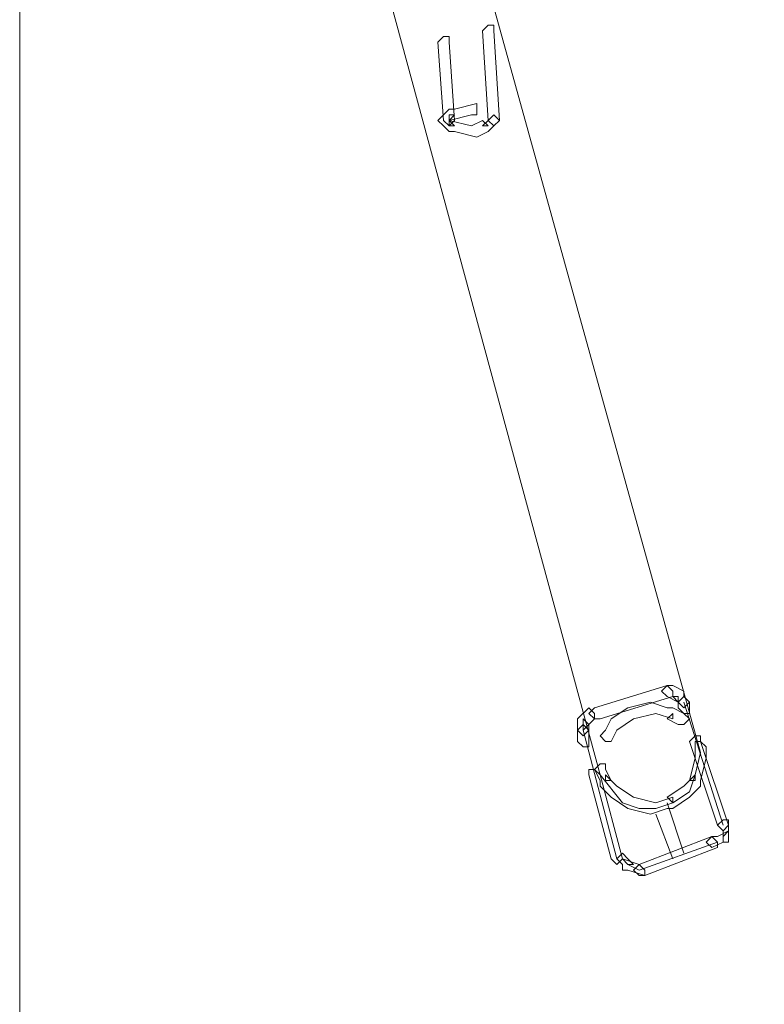
# Model space of a CAD drawing. Units: millimetres. Extents: x 35280 to 48414, y -323 to 8926.
# Drawn here: x 46174 to 46709, y 3737 to 4445 of the extents above; entities that cross this region are included whole.
import ezdxf

# ---------------------------------------------------------------- set-up
doc = ezdxf.new("R2010")
doc.units = ezdxf.units.MM
doc.header["$LTSCALE"] = 35
doc.styles.add('Tekst etykiety (ISO)', font='tahoma.ttf')
doc.dimstyles.new('Domyślne (ISO)', dxfattribs={"dimscale": 35, "dimtxt": 3.5, "dimasz": 2.5, "dimexe": 3.175, "dimexo": 0, "dimgap": 0.762, "dimtad": 1, "dimtoh": 1, "dimdec": 0, "dimrnd": 1e-08, "dimzin": 0, "dimtxsty": 'Tekst etykiety (ISO)', "dimcen": 0.09, "dimdle": 10, "dimclrd": 256, "dimclre": 256, "dimclrt": 256, "dimadec": 0, "dimazin": 0, "dimtfac": 0.714286, "dimtdec": 0, "dimtmove": 0, "dimatfit": 3, "dimfxl": 0, "dimtolj": 1, "dimtzin": 0, "dimlwd": -1, "dimlwe": -1, "dimarcsym": 0})

# ---------------------------------------------------------------- blocks, each defined once
blk = doc.blocks.new('*D23')
for p, q in [((46173.65, 8426.26), (47107.38, 8426.26)), ((46996.26, 8338.76), (46996.26, 1593.76)), ((46173.65, 1506.26), (47107.38, 1506.26))]:
    blk.add_line(p, q)
for points in [[(46981.68, 8338.76), (47010.84, 8338.76), (46996.26, 8426.26)], [(46981.68, 1593.76), (47010.84, 1593.76), (46996.26, 1506.26)]]:
    blk.add_solid(points)
at = {"layer": 'Defpoints', "color": 0}
for p in [(46173.65, 8426.26), (46173.65, 1506.26), (46996.26, 1506.26)]:
    blk.add_point(p, dxfattribs=at)
at = {"lineweight": 18, "insert": (46905.79, 4966.26), "char_height": 122.5, "attachment_point": 5, "rotation": 90, "style": 'Tekst etykiety (ISO)'}
blk.add_mtext('\\A1;6920', dxfattribs=at)
blk = doc.blocks.new('*D24')
for p, q in [((46173.65, 8926.26), (47607.48, 8926.26)), ((47496.36, 8838.76), (47496.36, 1093.76)), ((46173.65, 1006.26), (47607.48, 1006.26))]:
    blk.add_line(p, q)
for points in [[(47481.77, 8838.76), (47510.94, 8838.76), (47496.36, 8926.26)], [(47481.77, 1093.76), (47510.94, 1093.76), (47496.36, 1006.26)]]:
    blk.add_solid(points)
at = {"layer": 'Defpoints', "color": 0}
for p in [(46173.65, 8926.26), (46173.65, 1006.26), (47496.36, 1006.26)]:
    blk.add_point(p, dxfattribs=at)
at = {"lineweight": 18, "insert": (47405.89, 4966.26), "char_height": 122.5, "attachment_point": 5, "rotation": 90, "style": 'Tekst etykiety (ISO)'}
blk.add_mtext('\\A1;7920', dxfattribs=at)

msp = doc.modelspace()

# ---------------------------------------------------------------- linework, layer by layer
at = {"lineweight": 18}
for p, q in [((46173.65, 851.26), (46173.65, 8926.26)), ((46173.65, 1851.26), (46173.65, 8081.26)), ((46173.65, 1851.26), (46173.65, 8081.26))]:
    msp.add_line(p, q, dxfattribs=at)
for points in [[(46663.35, 3917.97), (46663.35, 3917.97), (46369.79, 4975.61), (46369.79, 4975.61)], [(46590.97, 3901.89), (46590.97, 3901.89), (46305.44, 4955.51), (46305.44, 4955.51)], [(46679.44, 3865.69), (46679.44, 3865.69), (46651.28, 3954.17), (46651.28, 3954.17)], [(46603.03, 3841.56), (46603.03, 3841.56), (46578.9, 3934.06), (46578.9, 3934.06)], [(46651.28, 3845.58), (46651.28, 3845.58), (46639.23, 3881.78), (46639.23, 3881.78)], [(46643.24, 3841.56), (46643.24, 3841.56), (46631.18, 3873.73), (46631.18, 3873.73)], [(46619.11, 3833.52), (46619.11, 3833.52), (46675.41, 3853.63), (46675.41, 3853.63)]]:
    msp.add_open_spline(points, degree=3, dxfattribs=at)
for points, knots in [([(46510.54, 4372.4), (46510.54, 4372.4), (46514.56, 4368.37), (46514.56, 4368.37), (46514.56, 4368.37), (46514.56, 4368.37), (46514.56, 4368.37), (46514.56, 4368.37), (46514.56, 4368.37), (46514.56, 4368.37), (46518.58, 4372.4), (46518.58, 4372.4), (46518.58, 4372.4), (46518.58, 4372.4), (46514.56, 4436.74), (46514.56, 4436.74), (46514.56, 4436.74), (46514.56, 4436.74), (46514.56, 4440.76), (46514.56, 4440.76), (46514.56, 4440.76), (46514.56, 4440.76), (46510.54, 4440.76), (46510.54, 4440.76), (46510.54, 4440.76), (46510.54, 4440.76), (46506.51, 4436.74), (46506.51, 4436.74), (46506.51, 4436.74), (46506.51, 4436.74), (46510.54, 4372.4), (46510.54, 4372.4)], [0, 0, 0, 0, 0.125, 0.125, 0.125, 0.125, 0.25, 0.25, 0.25, 0.25, 0.375, 0.375, 0.375, 0.375, 0.5, 0.5, 0.5, 0.5, 0.625, 0.625, 0.625, 0.625, 0.75, 0.75, 0.75, 0.75, 0.875, 0.875, 0.875, 0.875, 1, 1, 1, 1]), ([(46482.38, 4428.69), (46482.38, 4428.69), (46482.38, 4432.71), (46482.38, 4432.71), (46482.38, 4432.71), (46482.38, 4432.71), (46478.36, 4432.71), (46478.36, 4432.71), (46478.36, 4432.71), (46478.36, 4432.71), (46474.34, 4428.69), (46474.34, 4428.69), (46474.34, 4428.69), (46474.34, 4428.69), (46478.36, 4372.4), (46478.36, 4372.4), (46478.36, 4372.4), (46478.36, 4372.4), (46482.38, 4368.37), (46482.38, 4368.37), (46482.38, 4368.37), (46482.38, 4368.37), (46482.38, 4368.37), (46482.38, 4368.37), (46482.38, 4368.37), (46482.38, 4368.37), (46486.41, 4372.4), (46486.41, 4372.4), (46486.41, 4372.4), (46486.41, 4372.4), (46482.38, 4428.69), (46482.38, 4428.69)], [0, 0, 0, 0, 0.125, 0.125, 0.125, 0.125, 0.25, 0.25, 0.25, 0.25, 0.375, 0.375, 0.375, 0.375, 0.5, 0.5, 0.5, 0.5, 0.625, 0.625, 0.625, 0.625, 0.75, 0.75, 0.75, 0.75, 0.875, 0.875, 0.875, 0.875, 1, 1, 1, 1]), ([(46518.58, 4372.4), (46518.58, 4372.4), (46514.56, 4376.41), (46514.56, 4376.41), (46514.56, 4376.41), (46514.56, 4376.41), (46514.56, 4376.41), (46514.56, 4376.41), (46514.56, 4376.41), (46514.56, 4376.41), (46510.54, 4372.4), (46510.54, 4372.4), (46510.54, 4372.4), (46510.54, 4372.4), (46506.51, 4368.37), (46506.51, 4368.37), (46506.51, 4368.37), (46506.51, 4368.37), (46510.54, 4368.37), (46510.54, 4368.37), (46510.54, 4368.37), (46510.54, 4368.37), (46506.51, 4372.4), (46506.51, 4372.4), (46506.51, 4372.4), (46506.51, 4372.4), (46498.47, 4368.37), (46498.47, 4368.37), (46498.47, 4368.37), (46498.47, 4368.37), (46482.38, 4372.4), (46482.38, 4372.4), (46482.38, 4372.4), (46482.38, 4372.4), (46482.38, 4368.37), (46482.38, 4368.37), (46482.38, 4368.37), (46482.38, 4368.37), (46486.41, 4368.37), (46486.41, 4368.37), (46486.41, 4368.37), (46486.41, 4368.37), (46482.38, 4372.4), (46482.38, 4372.4), (46482.38, 4372.4), (46482.38, 4372.4), (46486.41, 4376.41), (46486.41, 4376.41), (46486.41, 4376.41), (46486.41, 4376.41), (46482.38, 4376.41), (46482.38, 4376.41), (46482.38, 4376.41), (46482.38, 4376.41), (46482.38, 4372.4), (46482.38, 4372.4), (46482.38, 4372.4), (46482.38, 4372.4), (46498.47, 4376.41), (46498.47, 4376.41), (46498.47, 4376.41), (46498.47, 4376.41), (46498.47, 4376.41), (46498.47, 4376.41), (46498.47, 4376.41), (46498.47, 4376.41), (46502.49, 4376.41), (46502.49, 4376.41), (46502.49, 4376.41), (46502.49, 4376.41), (46502.49, 4380.43), (46502.49, 4380.43), (46502.49, 4380.43), (46502.49, 4380.43), (46502.49, 4384.46), (46502.49, 4384.46), (46502.49, 4384.46), (46502.49, 4384.46), (46502.49, 4384.46), (46502.49, 4384.46), (46502.49, 4384.46), (46502.49, 4384.46), (46486.41, 4380.43), (46486.41, 4380.43), (46486.41, 4380.43), (46486.41, 4380.43), (46482.38, 4380.43), (46482.38, 4380.43), (46482.38, 4380.43), (46482.38, 4380.43), (46478.36, 4376.41), (46478.36, 4376.41), (46478.36, 4376.41), (46478.36, 4376.41), (46478.36, 4376.41), (46478.36, 4376.41), (46478.36, 4376.41), (46478.36, 4376.41), (46474.34, 4372.4), (46474.34, 4372.4), (46474.34, 4372.4), (46474.34, 4372.4), (46478.36, 4368.37), (46478.36, 4368.37), (46478.36, 4368.37), (46478.36, 4368.37), (46482.38, 4364.35), (46482.38, 4364.35), (46482.38, 4364.35), (46482.38, 4364.35), (46486.41, 4364.35), (46486.41, 4364.35), (46486.41, 4364.35), (46486.41, 4364.35), (46502.49, 4360.33), (46502.49, 4360.33), (46502.49, 4360.33), (46502.49, 4360.33), (46510.54, 4364.35), (46510.54, 4364.35), (46510.54, 4364.35), (46510.54, 4364.35), (46514.56, 4368.37), (46514.56, 4368.37), (46514.56, 4368.37), (46514.56, 4368.37), (46514.56, 4368.37), (46514.56, 4368.37), (46514.56, 4368.37), (46514.56, 4368.37), (46518.58, 4372.4), (46518.58, 4372.4)], [0, 0, 0, 0, 0.030303, 0.030303, 0.030303, 0.030303, 0.060606, 0.060606, 0.060606, 0.060606, 0.090909, 0.090909, 0.090909, 0.090909, 0.121212, 0.121212, 0.121212, 0.121212, 0.151515, 0.151515, 0.151515, 0.151515, 0.181818, 0.181818, 0.181818, 0.181818, 0.212121, 0.212121, 0.212121, 0.212121, 0.242424, 0.242424, 0.242424, 0.242424, 0.272727, 0.272727, 0.272727, 0.272727, 0.30303, 0.30303, 0.30303, 0.30303, 0.333333, 0.333333, 0.333333, 0.333333, 0.363636, 0.363636, 0.363636, 0.363636, 0.393939, 0.393939, 0.393939, 0.393939, 0.424242, 0.424242, 0.424242, 0.424242, 0.454545, 0.454545, 0.454545, 0.454545, 0.484848, 0.484848, 0.484848, 0.484848, 0.515152, 0.515152, 0.515152, 0.515152, 0.545455, 0.545455, 0.545455, 0.545455, 0.575758, 0.575758, 0.575758, 0.575758, 0.606061, 0.606061, 0.606061, 0.606061, 0.636364, 0.636364, 0.636364, 0.636364, 0.666667, 0.666667, 0.666667, 0.666667, 0.69697, 0.69697, 0.69697, 0.69697, 0.727273, 0.727273, 0.727273, 0.727273, 0.757576, 0.757576, 0.757576, 0.757576, 0.787879, 0.787879, 0.787879, 0.787879, 0.818182, 0.818182, 0.818182, 0.818182, 0.848485, 0.848485, 0.848485, 0.848485, 0.878788, 0.878788, 0.878788, 0.878788, 0.909091, 0.909091, 0.909091, 0.909091, 0.939394, 0.939394, 0.939394, 0.939394, 0.969697, 0.969697, 0.969697, 0.969697, 1, 1, 1, 1]), ([(46586.94, 3950.14), (46586.94, 3950.14), (46582.92, 3946.12), (46582.92, 3946.12), (46582.92, 3946.12), (46582.92, 3946.12), (46586.94, 3942.1), (46586.94, 3942.1), (46586.94, 3942.1), (46586.94, 3942.1), (46590.97, 3942.1), (46590.97, 3942.1), (46590.97, 3942.1), (46590.97, 3942.1), (46643.24, 3958.19), (46643.24, 3958.19), (46643.24, 3958.19), (46643.24, 3958.19), (46643.24, 3962.2), (46643.24, 3962.2), (46643.24, 3962.2), (46643.24, 3962.2), (46639.23, 3966.23), (46639.23, 3966.23), (46639.23, 3966.23), (46639.23, 3966.23), (46639.23, 3966.23), (46639.23, 3966.23), (46639.23, 3966.23), (46639.23, 3966.23), (46586.94, 3950.14), (46586.94, 3950.14)], [0, 0, 0, 0, 0.125, 0.125, 0.125, 0.125, 0.25, 0.25, 0.25, 0.25, 0.375, 0.375, 0.375, 0.375, 0.5, 0.5, 0.5, 0.5, 0.625, 0.625, 0.625, 0.625, 0.75, 0.75, 0.75, 0.75, 0.875, 0.875, 0.875, 0.875, 1, 1, 1, 1]), ([(46643.24, 3966.23), (46643.24, 3966.23), (46639.23, 3966.23), (46639.23, 3966.23), (46639.23, 3966.23), (46639.23, 3966.23), (46635.2, 3962.2), (46635.2, 3962.2), (46635.2, 3962.2), (46635.2, 3962.2), (46639.23, 3958.19), (46639.23, 3958.19), (46639.23, 3958.19), (46639.23, 3958.19), (46647.26, 3954.17), (46647.26, 3954.17), (46647.26, 3954.17), (46647.26, 3954.17), (46647.26, 3958.19), (46647.26, 3958.19), (46647.26, 3958.19), (46647.26, 3958.19), (46643.24, 3958.19), (46643.24, 3958.19), (46643.24, 3958.19), (46643.24, 3958.19), (46647.26, 3954.17), (46647.26, 3954.17), (46647.26, 3954.17), (46647.26, 3954.17), (46651.28, 3950.14), (46651.28, 3950.14), (46651.28, 3950.14), (46651.28, 3950.14), (46651.28, 3950.14), (46651.28, 3950.14), (46651.28, 3950.14), (46651.28, 3950.14), (46655.31, 3954.17), (46655.31, 3954.17), (46655.31, 3954.17), (46655.31, 3954.17), (46651.28, 3958.19), (46651.28, 3958.19), (46651.28, 3958.19), (46651.28, 3958.19), (46651.28, 3962.2), (46651.28, 3962.2), (46651.28, 3962.2), (46651.28, 3962.2), (46643.24, 3966.23), (46643.24, 3966.23)], [0, 0, 0, 0, 0.076923, 0.076923, 0.076923, 0.076923, 0.153846, 0.153846, 0.153846, 0.153846, 0.230769, 0.230769, 0.230769, 0.230769, 0.307692, 0.307692, 0.307692, 0.307692, 0.384615, 0.384615, 0.384615, 0.384615, 0.461538, 0.461538, 0.461538, 0.461538, 0.538462, 0.538462, 0.538462, 0.538462, 0.615385, 0.615385, 0.615385, 0.615385, 0.692308, 0.692308, 0.692308, 0.692308, 0.769231, 0.769231, 0.769231, 0.769231, 0.846154, 0.846154, 0.846154, 0.846154, 0.923077, 0.923077, 0.923077, 0.923077, 1, 1, 1, 1]), ([(46647.26, 3950.14), (46647.26, 3950.14), (46651.28, 3946.12), (46651.28, 3946.12), (46651.28, 3946.12), (46651.28, 3946.12), (46655.31, 3946.12), (46655.31, 3946.12), (46655.31, 3946.12), (46655.31, 3946.12), (46655.31, 3950.14), (46655.31, 3950.14), (46655.31, 3950.14), (46655.31, 3950.14), (46655.31, 3954.17), (46655.31, 3954.17), (46655.31, 3954.17), (46655.31, 3954.17), (46651.28, 3958.19), (46651.28, 3958.19), (46651.28, 3958.19), (46651.28, 3958.19), (46651.28, 3958.19), (46651.28, 3958.19), (46651.28, 3958.19), (46651.28, 3958.19), (46647.26, 3954.17), (46647.26, 3954.17), (46647.26, 3954.17), (46647.26, 3954.17), (46647.26, 3950.14), (46647.26, 3950.14)], [0, 0, 0, 0, 0.125, 0.125, 0.125, 0.125, 0.25, 0.25, 0.25, 0.25, 0.375, 0.375, 0.375, 0.375, 0.5, 0.5, 0.5, 0.5, 0.625, 0.625, 0.625, 0.625, 0.75, 0.75, 0.75, 0.75, 0.875, 0.875, 0.875, 0.875, 1, 1, 1, 1]), ([(46586.94, 3942.1), (46586.94, 3942.1), (46586.94, 3946.12), (46586.94, 3946.12), (46586.94, 3946.12), (46586.94, 3946.12), (46582.92, 3950.14), (46582.92, 3950.14), (46582.92, 3950.14), (46582.92, 3950.14), (46582.92, 3950.14), (46582.92, 3950.14), (46582.92, 3950.14), (46582.92, 3950.14), (46574.88, 3942.1), (46574.88, 3942.1), (46574.88, 3942.1), (46574.88, 3942.1), (46574.88, 3938.07), (46574.88, 3938.07), (46574.88, 3938.07), (46574.88, 3938.07), (46574.88, 3934.06), (46574.88, 3934.06), (46574.88, 3934.06), (46574.88, 3934.06), (46578.9, 3930.04), (46578.9, 3930.04), (46578.9, 3930.04), (46578.9, 3930.04), (46578.9, 3930.04), (46578.9, 3930.04), (46578.9, 3930.04), (46578.9, 3930.04), (46582.92, 3934.06), (46582.92, 3934.06), (46582.92, 3934.06), (46582.92, 3934.06), (46582.92, 3938.07), (46582.92, 3938.07), (46582.92, 3938.07), (46582.92, 3938.07), (46578.9, 3942.1), (46578.9, 3942.1), (46578.9, 3942.1), (46578.9, 3942.1), (46578.9, 3938.07), (46578.9, 3938.07), (46578.9, 3938.07), (46578.9, 3938.07), (46578.9, 3934.06), (46578.9, 3934.06), (46578.9, 3934.06), (46578.9, 3934.06), (46586.94, 3942.1), (46586.94, 3942.1)], [0, 0, 0, 0, 0.071429, 0.071429, 0.071429, 0.071429, 0.142857, 0.142857, 0.142857, 0.142857, 0.214286, 0.214286, 0.214286, 0.214286, 0.285714, 0.285714, 0.285714, 0.285714, 0.357143, 0.357143, 0.357143, 0.357143, 0.428571, 0.428571, 0.428571, 0.428571, 0.5, 0.5, 0.5, 0.5, 0.571429, 0.571429, 0.571429, 0.571429, 0.642857, 0.642857, 0.642857, 0.642857, 0.714286, 0.714286, 0.714286, 0.714286, 0.785714, 0.785714, 0.785714, 0.785714, 0.857143, 0.857143, 0.857143, 0.857143, 0.928571, 0.928571, 0.928571, 0.928571, 1, 1, 1, 1]), ([(46647.26, 3938.07), (46647.26, 3938.07), (46651.28, 3938.07), (46651.28, 3938.07), (46651.28, 3938.07), (46651.28, 3938.07), (46655.31, 3942.1), (46655.31, 3942.1), (46655.31, 3942.1), (46655.31, 3942.1), (46651.28, 3946.12), (46651.28, 3946.12), (46651.28, 3946.12), (46651.28, 3946.12), (46643.24, 3950.14), (46643.24, 3950.14), (46643.24, 3950.14), (46643.24, 3950.14), (46639.23, 3950.14), (46639.23, 3950.14), (46639.23, 3950.14), (46639.23, 3950.14), (46627.16, 3954.17), (46627.16, 3954.17), (46627.16, 3954.17), (46627.16, 3954.17), (46611.07, 3950.14), (46611.07, 3950.14), (46611.07, 3950.14), (46611.07, 3950.14), (46599, 3942.1), (46599, 3942.1), (46599, 3942.1), (46599, 3942.1), (46594.98, 3934.06), (46594.98, 3934.06), (46594.98, 3934.06), (46594.98, 3934.06), (46590.97, 3930.04), (46590.97, 3930.04), (46590.97, 3930.04), (46590.97, 3930.04), (46594.98, 3926.01), (46594.98, 3926.01), (46594.98, 3926.01), (46594.98, 3926.01), (46599, 3926.01), (46599, 3926.01), (46599, 3926.01), (46599, 3926.01), (46603.03, 3934.06), (46603.03, 3934.06), (46603.03, 3934.06), (46603.03, 3934.06), (46615.1, 3942.1), (46615.1, 3942.1), (46615.1, 3942.1), (46615.1, 3942.1), (46631.18, 3946.12), (46631.18, 3946.12), (46631.18, 3946.12), (46631.18, 3946.12), (46643.24, 3942.1), (46643.24, 3942.1), (46643.24, 3942.1), (46643.24, 3942.1), (46643.24, 3946.12), (46643.24, 3946.12), (46643.24, 3946.12), (46643.24, 3946.12), (46639.23, 3942.1), (46639.23, 3942.1), (46639.23, 3942.1), (46639.23, 3942.1), (46647.26, 3938.07), (46647.26, 3938.07)], [0, 0, 0, 0, 0.052632, 0.052632, 0.052632, 0.052632, 0.105263, 0.105263, 0.105263, 0.105263, 0.157895, 0.157895, 0.157895, 0.157895, 0.210526, 0.210526, 0.210526, 0.210526, 0.263158, 0.263158, 0.263158, 0.263158, 0.315789, 0.315789, 0.315789, 0.315789, 0.368421, 0.368421, 0.368421, 0.368421, 0.421053, 0.421053, 0.421053, 0.421053, 0.473684, 0.473684, 0.473684, 0.473684, 0.526316, 0.526316, 0.526316, 0.526316, 0.578947, 0.578947, 0.578947, 0.578947, 0.631579, 0.631579, 0.631579, 0.631579, 0.684211, 0.684211, 0.684211, 0.684211, 0.736842, 0.736842, 0.736842, 0.736842, 0.789474, 0.789474, 0.789474, 0.789474, 0.842105, 0.842105, 0.842105, 0.842105, 0.894737, 0.894737, 0.894737, 0.894737, 0.947368, 0.947368, 0.947368, 0.947368, 1, 1, 1, 1]), ([(46574.88, 3926.01), (46574.88, 3926.01), (46578.9, 3921.99), (46578.9, 3921.99), (46578.9, 3921.99), (46578.9, 3921.99), (46582.92, 3921.99), (46582.92, 3921.99), (46582.92, 3921.99), (46582.92, 3921.99), (46582.92, 3926.01), (46582.92, 3926.01), (46582.92, 3926.01), (46582.92, 3926.01), (46582.92, 3934.06), (46582.92, 3934.06), (46582.92, 3934.06), (46582.92, 3934.06), (46578.9, 3938.07), (46578.9, 3938.07), (46578.9, 3938.07), (46578.9, 3938.07), (46578.9, 3938.07), (46578.9, 3938.07), (46578.9, 3938.07), (46578.9, 3938.07), (46574.88, 3934.06), (46574.88, 3934.06), (46574.88, 3934.06), (46574.88, 3934.06), (46574.88, 3926.01), (46574.88, 3926.01)], [0, 0, 0, 0, 0.125, 0.125, 0.125, 0.125, 0.25, 0.25, 0.25, 0.25, 0.375, 0.375, 0.375, 0.375, 0.5, 0.5, 0.5, 0.5, 0.625, 0.625, 0.625, 0.625, 0.75, 0.75, 0.75, 0.75, 0.875, 0.875, 0.875, 0.875, 1, 1, 1, 1]), ([(46675.41, 3865.69), (46675.41, 3865.69), (46679.44, 3861.67), (46679.44, 3861.67), (46679.44, 3861.67), (46679.44, 3861.67), (46679.44, 3861.67), (46679.44, 3861.67), (46679.44, 3861.67), (46679.44, 3861.67), (46683.46, 3865.69), (46683.46, 3865.69), (46683.46, 3865.69), (46683.46, 3865.69), (46663.35, 3926.01), (46663.35, 3926.01), (46663.35, 3926.01), (46663.35, 3926.01), (46663.35, 3930.04), (46663.35, 3930.04), (46663.35, 3930.04), (46663.35, 3930.04), (46659.33, 3930.04), (46659.33, 3930.04), (46659.33, 3930.04), (46659.33, 3930.04), (46655.31, 3926.01), (46655.31, 3926.01), (46655.31, 3926.01), (46655.31, 3926.01), (46675.41, 3865.69), (46675.41, 3865.69)], [0, 0, 0, 0, 0.125, 0.125, 0.125, 0.125, 0.25, 0.25, 0.25, 0.25, 0.375, 0.375, 0.375, 0.375, 0.5, 0.5, 0.5, 0.5, 0.625, 0.625, 0.625, 0.625, 0.75, 0.75, 0.75, 0.75, 0.875, 0.875, 0.875, 0.875, 1, 1, 1, 1]), ([(46631.18, 3881.78), (46631.18, 3881.78), (46615.1, 3885.8), (46615.1, 3885.8), (46615.1, 3885.8), (46615.1, 3885.8), (46603.03, 3893.84), (46603.03, 3893.84), (46603.03, 3893.84), (46603.03, 3893.84), (46594.98, 3901.89), (46594.98, 3901.89), (46594.98, 3901.89), (46594.98, 3901.89), (46594.98, 3897.86), (46594.98, 3897.86), (46594.98, 3897.86), (46594.98, 3897.86), (46599, 3897.86), (46599, 3897.86), (46599, 3897.86), (46599, 3897.86), (46594.98, 3905.91), (46594.98, 3905.91), (46594.98, 3905.91), (46594.98, 3905.91), (46594.98, 3909.93), (46594.98, 3909.93), (46594.98, 3909.93), (46594.98, 3909.93), (46590.97, 3909.93), (46590.97, 3909.93), (46590.97, 3909.93), (46590.97, 3909.93), (46586.94, 3905.91), (46586.94, 3905.91), (46586.94, 3905.91), (46586.94, 3905.91), (46590.97, 3897.86), (46590.97, 3897.86), (46590.97, 3897.86), (46590.97, 3897.86), (46590.97, 3893.84), (46590.97, 3893.84), (46590.97, 3893.84), (46590.97, 3893.84), (46599, 3885.8), (46599, 3885.8), (46599, 3885.8), (46599, 3885.8), (46611.07, 3877.76), (46611.07, 3877.76), (46611.07, 3877.76), (46611.07, 3877.76), (46627.16, 3873.73), (46627.16, 3873.73), (46627.16, 3873.73), (46627.16, 3873.73), (46639.23, 3877.76), (46639.23, 3877.76), (46639.23, 3877.76), (46639.23, 3877.76), (46643.24, 3877.76), (46643.24, 3877.76), (46643.24, 3877.76), (46643.24, 3877.76), (46655.31, 3885.8), (46655.31, 3885.8), (46655.31, 3885.8), (46655.31, 3885.8), (46663.35, 3893.84), (46663.35, 3893.84), (46663.35, 3893.84), (46663.35, 3893.84), (46663.35, 3897.86), (46663.35, 3897.86), (46663.35, 3897.86), (46663.35, 3897.86), (46667.37, 3913.94), (46667.37, 3913.94), (46667.37, 3913.94), (46667.37, 3913.94), (46667.37, 3921.99), (46667.37, 3921.99), (46667.37, 3921.99), (46667.37, 3921.99), (46663.35, 3926.01), (46663.35, 3926.01), (46663.35, 3926.01), (46663.35, 3926.01), (46659.33, 3926.01), (46659.33, 3926.01), (46659.33, 3926.01), (46659.33, 3926.01), (46659.33, 3921.99), (46659.33, 3921.99), (46659.33, 3921.99), (46659.33, 3921.99), (46659.33, 3913.94), (46659.33, 3913.94), (46659.33, 3913.94), (46659.33, 3913.94), (46655.31, 3897.86), (46655.31, 3897.86), (46655.31, 3897.86), (46655.31, 3897.86), (46659.33, 3897.86), (46659.33, 3897.86), (46659.33, 3897.86), (46659.33, 3897.86), (46659.33, 3901.89), (46659.33, 3901.89), (46659.33, 3901.89), (46659.33, 3901.89), (46651.28, 3893.84), (46651.28, 3893.84), (46651.28, 3893.84), (46651.28, 3893.84), (46639.23, 3885.8), (46639.23, 3885.8), (46639.23, 3885.8), (46639.23, 3885.8), (46643.24, 3881.78), (46643.24, 3881.78), (46643.24, 3881.78), (46643.24, 3881.78), (46643.24, 3885.8), (46643.24, 3885.8), (46643.24, 3885.8), (46643.24, 3885.8), (46631.18, 3881.78), (46631.18, 3881.78)], [0, 0, 0, 0, 0.030303, 0.030303, 0.030303, 0.030303, 0.060606, 0.060606, 0.060606, 0.060606, 0.090909, 0.090909, 0.090909, 0.090909, 0.121212, 0.121212, 0.121212, 0.121212, 0.151515, 0.151515, 0.151515, 0.151515, 0.181818, 0.181818, 0.181818, 0.181818, 0.212121, 0.212121, 0.212121, 0.212121, 0.242424, 0.242424, 0.242424, 0.242424, 0.272727, 0.272727, 0.272727, 0.272727, 0.30303, 0.30303, 0.30303, 0.30303, 0.333333, 0.333333, 0.333333, 0.333333, 0.363636, 0.363636, 0.363636, 0.363636, 0.393939, 0.393939, 0.393939, 0.393939, 0.424242, 0.424242, 0.424242, 0.424242, 0.454545, 0.454545, 0.454545, 0.454545, 0.484848, 0.484848, 0.484848, 0.484848, 0.515152, 0.515152, 0.515152, 0.515152, 0.545455, 0.545455, 0.545455, 0.545455, 0.575758, 0.575758, 0.575758, 0.575758, 0.606061, 0.606061, 0.606061, 0.606061, 0.636364, 0.636364, 0.636364, 0.636364, 0.666667, 0.666667, 0.666667, 0.666667, 0.69697, 0.69697, 0.69697, 0.69697, 0.727273, 0.727273, 0.727273, 0.727273, 0.757576, 0.757576, 0.757576, 0.757576, 0.787879, 0.787879, 0.787879, 0.787879, 0.818182, 0.818182, 0.818182, 0.818182, 0.848485, 0.848485, 0.848485, 0.848485, 0.878788, 0.878788, 0.878788, 0.878788, 0.909091, 0.909091, 0.909091, 0.909091, 0.939394, 0.939394, 0.939394, 0.939394, 0.969697, 0.969697, 0.969697, 0.969697, 1, 1, 1, 1]), ([(46590.97, 3901.89), (46590.97, 3901.89), (46607.05, 3881.78), (46607.05, 3881.78), (46607.05, 3881.78), (46607.05, 3881.78), (46619.11, 3877.76), (46619.11, 3877.76), (46619.11, 3877.76), (46619.11, 3877.76), (46631.18, 3877.76), (46631.18, 3877.76), (46631.18, 3877.76), (46631.18, 3877.76), (46643.24, 3881.78), (46643.24, 3881.78), (46643.24, 3881.78), (46643.24, 3881.78), (46655.31, 3889.82), (46655.31, 3889.82), (46655.31, 3889.82), (46655.31, 3889.82), (46659.33, 3901.89), (46659.33, 3901.89), (46659.33, 3901.89), (46659.33, 3901.89), (46663.35, 3917.97), (46663.35, 3917.97)], [0, 0, 0, 0, 0.142857, 0.142857, 0.142857, 0.142857, 0.285714, 0.285714, 0.285714, 0.285714, 0.428571, 0.428571, 0.428571, 0.428571, 0.571429, 0.571429, 0.571429, 0.571429, 0.714286, 0.714286, 0.714286, 0.714286, 0.857143, 0.857143, 0.857143, 0.857143, 1, 1, 1, 1]), ([(46599, 3841.56), (46599, 3841.56), (46603.03, 3837.55), (46603.03, 3837.55), (46603.03, 3837.55), (46603.03, 3837.55), (46603.03, 3837.55), (46603.03, 3837.55), (46603.03, 3837.55), (46603.03, 3837.55), (46607.05, 3841.56), (46607.05, 3841.56), (46607.05, 3841.56), (46607.05, 3841.56), (46590.97, 3901.89), (46590.97, 3901.89), (46590.97, 3901.89), (46590.97, 3901.89), (46586.94, 3905.91), (46586.94, 3905.91), (46586.94, 3905.91), (46586.94, 3905.91), (46582.92, 3905.91), (46582.92, 3905.91), (46582.92, 3905.91), (46582.92, 3905.91), (46582.92, 3901.89), (46582.92, 3901.89), (46582.92, 3901.89), (46582.92, 3901.89), (46599, 3841.56), (46599, 3841.56)], [0, 0, 0, 0, 0.125, 0.125, 0.125, 0.125, 0.25, 0.25, 0.25, 0.25, 0.375, 0.375, 0.375, 0.375, 0.5, 0.5, 0.5, 0.5, 0.625, 0.625, 0.625, 0.625, 0.75, 0.75, 0.75, 0.75, 0.875, 0.875, 0.875, 0.875, 1, 1, 1, 1]), ([(46675.41, 3857.65), (46675.41, 3857.65), (46671.39, 3857.65), (46671.39, 3857.65), (46671.39, 3857.65), (46671.39, 3857.65), (46667.37, 3853.63), (46667.37, 3853.63), (46667.37, 3853.63), (46667.37, 3853.63), (46671.39, 3849.61), (46671.39, 3849.61), (46671.39, 3849.61), (46671.39, 3849.61), (46679.44, 3853.63), (46679.44, 3853.63), (46679.44, 3853.63), (46679.44, 3853.63), (46683.46, 3853.63), (46683.46, 3853.63), (46683.46, 3853.63), (46683.46, 3853.63), (46683.46, 3857.65), (46683.46, 3857.65), (46683.46, 3857.65), (46683.46, 3857.65), (46683.46, 3861.67), (46683.46, 3861.67), (46683.46, 3861.67), (46683.46, 3861.67), (46683.46, 3869.71), (46683.46, 3869.71), (46683.46, 3869.71), (46683.46, 3869.71), (46679.44, 3869.71), (46679.44, 3869.71), (46679.44, 3869.71), (46679.44, 3869.71), (46675.41, 3865.69), (46675.41, 3865.69), (46675.41, 3865.69), (46675.41, 3865.69), (46679.44, 3861.67), (46679.44, 3861.67), (46679.44, 3861.67), (46679.44, 3861.67), (46679.44, 3853.63), (46679.44, 3853.63), (46679.44, 3853.63), (46679.44, 3853.63), (46679.44, 3857.65), (46679.44, 3857.65), (46679.44, 3857.65), (46679.44, 3857.65), (46683.46, 3861.67), (46683.46, 3861.67), (46683.46, 3861.67), (46683.46, 3861.67), (46675.41, 3857.65), (46675.41, 3857.65)], [0, 0, 0, 0, 0.066667, 0.066667, 0.066667, 0.066667, 0.133333, 0.133333, 0.133333, 0.133333, 0.2, 0.2, 0.2, 0.2, 0.266667, 0.266667, 0.266667, 0.266667, 0.333333, 0.333333, 0.333333, 0.333333, 0.4, 0.4, 0.4, 0.4, 0.466667, 0.466667, 0.466667, 0.466667, 0.533333, 0.533333, 0.533333, 0.533333, 0.6, 0.6, 0.6, 0.6, 0.666667, 0.666667, 0.666667, 0.666667, 0.733333, 0.733333, 0.733333, 0.733333, 0.8, 0.8, 0.8, 0.8, 0.866667, 0.866667, 0.866667, 0.866667, 0.933333, 0.933333, 0.933333, 0.933333, 1, 1, 1, 1]), ([(46619.11, 3837.55), (46619.11, 3837.55), (46615.1, 3833.52), (46615.1, 3833.52), (46615.1, 3833.52), (46615.1, 3833.52), (46619.11, 3829.5), (46619.11, 3829.5), (46619.11, 3829.5), (46619.11, 3829.5), (46623.13, 3829.5), (46623.13, 3829.5), (46623.13, 3829.5), (46623.13, 3829.5), (46675.41, 3849.61), (46675.41, 3849.61), (46675.41, 3849.61), (46675.41, 3849.61), (46675.41, 3853.63), (46675.41, 3853.63), (46675.41, 3853.63), (46675.41, 3853.63), (46671.39, 3857.65), (46671.39, 3857.65), (46671.39, 3857.65), (46671.39, 3857.65), (46671.39, 3857.65), (46671.39, 3857.65), (46671.39, 3857.65), (46671.39, 3857.65), (46619.11, 3837.55), (46619.11, 3837.55)], [0, 0, 0, 0, 0.125, 0.125, 0.125, 0.125, 0.25, 0.25, 0.25, 0.25, 0.375, 0.375, 0.375, 0.375, 0.5, 0.5, 0.5, 0.5, 0.625, 0.625, 0.625, 0.625, 0.75, 0.75, 0.75, 0.75, 0.875, 0.875, 0.875, 0.875, 1, 1, 1, 1]), ([(46671.39, 3849.61), (46671.39, 3849.61), (46679.44, 3853.63), (46679.44, 3853.63), (46679.44, 3853.63), (46679.44, 3853.63), (46679.44, 3861.67), (46679.44, 3861.67)], [0, 0, 0, 0, 0.5, 0.5, 0.5, 0.5, 1, 1, 1, 1]), ([(46623.13, 3829.5), (46623.13, 3829.5), (46623.13, 3833.52), (46623.13, 3833.52), (46623.13, 3833.52), (46623.13, 3833.52), (46619.11, 3837.55), (46619.11, 3837.55), (46619.11, 3837.55), (46619.11, 3837.55), (46619.11, 3837.55), (46619.11, 3837.55), (46619.11, 3837.55), (46619.11, 3837.55), (46607.05, 3841.56), (46607.05, 3841.56), (46607.05, 3841.56), (46607.05, 3841.56), (46611.07, 3837.55), (46611.07, 3837.55), (46611.07, 3837.55), (46611.07, 3837.55), (46615.1, 3837.55), (46615.1, 3837.55), (46615.1, 3837.55), (46615.1, 3837.55), (46611.07, 3841.56), (46611.07, 3841.56), (46611.07, 3841.56), (46611.07, 3841.56), (46607.05, 3845.58), (46607.05, 3845.58), (46607.05, 3845.58), (46607.05, 3845.58), (46607.05, 3845.58), (46607.05, 3845.58), (46607.05, 3845.58), (46607.05, 3845.58), (46603.03, 3841.56), (46603.03, 3841.56), (46603.03, 3841.56), (46603.03, 3841.56), (46607.05, 3837.55), (46607.05, 3837.55), (46607.05, 3837.55), (46607.05, 3837.55), (46607.05, 3833.52), (46607.05, 3833.52), (46607.05, 3833.52), (46607.05, 3833.52), (46611.07, 3833.52), (46611.07, 3833.52), (46611.07, 3833.52), (46611.07, 3833.52), (46623.13, 3829.5), (46623.13, 3829.5)], [0, 0, 0, 0, 0.071429, 0.071429, 0.071429, 0.071429, 0.142857, 0.142857, 0.142857, 0.142857, 0.214286, 0.214286, 0.214286, 0.214286, 0.285714, 0.285714, 0.285714, 0.285714, 0.357143, 0.357143, 0.357143, 0.357143, 0.428571, 0.428571, 0.428571, 0.428571, 0.5, 0.5, 0.5, 0.5, 0.571429, 0.571429, 0.571429, 0.571429, 0.642857, 0.642857, 0.642857, 0.642857, 0.714286, 0.714286, 0.714286, 0.714286, 0.785714, 0.785714, 0.785714, 0.785714, 0.857143, 0.857143, 0.857143, 0.857143, 0.928571, 0.928571, 0.928571, 0.928571, 1, 1, 1, 1]), ([(46619.11, 3833.52), (46619.11, 3833.52), (46611.07, 3837.55), (46611.07, 3837.55), (46611.07, 3837.55), (46611.07, 3837.55), (46607.05, 3841.56), (46607.05, 3841.56)], [0, 0, 0, 0, 0.5, 0.5, 0.5, 0.5, 1, 1, 1, 1])]:
    msp.add_open_spline(points, degree=3, knots=knots, dxfattribs=at)

# ---------------------------------------------------------------- dimensions: what is measured, and where the dimension line sits
for base, p1, p2, picture, middle in [((47496.36, 1006.26), (46173.65, 8926.26), (46173.65, 1006.26), '*D24', (47405.89, 4966.26)), ((46996.26, 1506.26), (46173.65, 8426.26), (46173.65, 1506.26), '*D23', (46905.79, 4966.26))]:
    dim = msp.add_linear_dim(base=base, p1=p1, p2=p2, angle=90, dimstyle='Domyślne (ISO)', dxfattribs=at)
    dim.commit()
    dim.dimension.update_dxf_attribs({"geometry": picture, "text_midpoint": middle})

doc.saveas('drawing.dxf')
